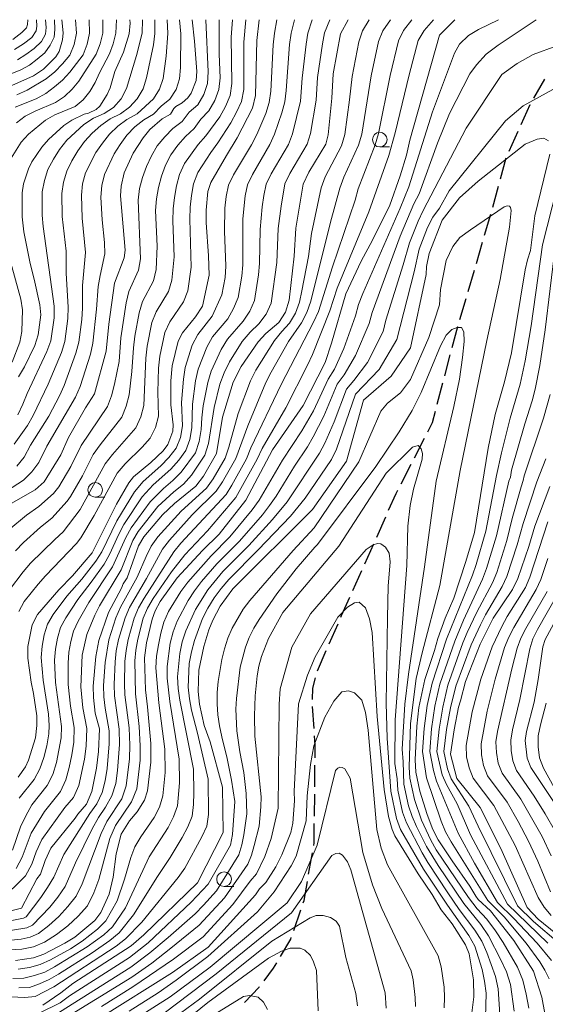
# Model space of a CAD drawing. Units: millimetres. Extents: x -72000 to -70000, y 21000 to 22500.
# Drawn here: x -71822 to -71732, y 22332 to 22500 of the extents above; entities that cross this region are included whole.
import ezdxf

# ---------------------------------------------------------------- set-up
doc = ezdxf.new("R2010")
doc.units = ezdxf.units.MM
for name, color, linetype, lineweight in [('210300_徒歩道', 7, 'Continuous', 30), ('633100_広葉樹林', 7, 'Continuous', 9), ('710100_等高線（計曲線）', 7, 'Continuous', 20), ('710200_等高線（主曲線）', 7, 'Continuous', 9)]:
    doc.layers.add(name, color=color, linetype=linetype, lineweight=lineweight)

msp = doc.modelspace()

# ---------------------------------------------------------------- linework, layer by layer
at = {"layer": '210300_徒歩道'}
for p, q in [((-71733.72, 22486.6), (-71731.85, 22489.85)), ((-71737.93, 22477.54), (-71736.4, 22480.96)), ((-71739.42, 22472.78), (-71738.44, 22476.39)), ((-71740.74, 22467.95), (-71739.75, 22471.57)), ((-71742.14, 22463.15), (-71741.07, 22466.75)), ((-71743.55, 22458.35), (-71742.49, 22461.95)), ((-71744.96, 22453.56), (-71743.9, 22457.16)), ((-71746.38, 22448.76), (-71745.32, 22452.36)), ((-71748.96, 22439.1), (-71748.01, 22442.73)), ((-71750.24, 22434.27), (-71749.28, 22437.9)), ((-71754.14, 22425.12), (-71752.44, 22428.46)), ((-71756.42, 22420.66), (-71754.71, 22424)), ((-71760.58, 22411.57), (-71759.05, 22415)), ((-71762.62, 22407.01), (-71761.09, 22410.43)), ((-71764.65, 22402.44), (-71763.13, 22405.87)), ((-71768.7, 22393.29), (-71767.19, 22396.73)), ((-71770.7, 22388.71), (-71769.2, 22392.15)), ((-71771.29, 22378.83), (-71771.55, 22382.57)), ((-71771.17, 22368.84), (-71771.13, 22372.59)), ((-71771.22, 22363.84), (-71771.18, 22367.59)), ((-71772.21, 22353.92), (-71771.57, 22357.61)), ((-71774.76, 22344.28), (-71773.54, 22347.83))]:
    msp.add_line(p, q, dxfattribs=at)
at = {"layer": '210300_徒歩道', "flags": 128}
for points in [[(-71735.89, 22482.1), (-71734.37, 22485.48), (-71734.35, 22485.52)], [(-71747.69, 22443.94), (-71746.73, 22447.56), (-71746.73, 22447.56)], [(-71751.87, 22429.57), (-71751.07, 22431.14), (-71750.56, 22433.06)], [(-71758.54, 22416.14), (-71757.26, 22419.01), (-71756.99, 22419.55)], [(-71766.69, 22397.88), (-71766.57, 22398.15), (-71765.16, 22401.3)], [(-71771.54, 22383.82), (-71771.49, 22385.73), (-71771.04, 22387.51)], [(-71771.11, 22373.84), (-71771.09, 22375.97), (-71771.2, 22377.58)], [(-71771.35, 22358.85), (-71771.27, 22359.31), (-71771.24, 22362.59)], [(-71773.13, 22349.01), (-71772.99, 22349.41), (-71772.42, 22352.69)], [(-71777.03, 22339.85), (-71775.27, 22342.82), (-71775.17, 22343.1)], [(-71779.83, 22335.72), (-71778.22, 22337.85), (-71777.67, 22338.78)], [(-71783.19, 22332.02), (-71780.68, 22334.6), (-71780.59, 22334.72)]]:
    msp.add_lwpolyline(points, dxfattribs=at)
at = {"layer": '633100_広葉樹林'}
for p, q in [((-71760.05, 22478.25), (-71758.38, 22478.25)), ((-71808.68, 22418.37), (-71807.02, 22418.37)), ((-71786.66, 22351.83), (-71784.99, 22351.83))]:
    msp.add_line(p, q, dxfattribs=at)
for centre in [(-71760.05, 22479.5), (-71808.68, 22419.62), (-71786.66, 22353.08)]:
    msp.add_circle(centre, 1.25, dxfattribs=at)
at = {"layer": '710100_等高線（計曲線）', "flags": 128}
for points in [[(-71765.47, 22500), (-71766.75, 22497.59), (-71768.03, 22490.76), (-71768.27, 22486.6), (-71768.85, 22480.33), (-71769.3, 22478.71), (-71772.18, 22473.95), (-71773.12, 22471.89), (-71774.38, 22464.38), (-71774.66, 22459.55), (-71775.52, 22452.04), (-71776.18, 22450.02), (-71777.31, 22448.22), (-71779.52, 22446.35), (-71780.81, 22444.94), (-71783.72, 22440.72), (-71785.09, 22438.03), (-71786.92, 22432.04), (-71787.97, 22425.85), (-71790.16, 22421.97), (-71791.46, 22420.26), (-71795.15, 22417.32), (-71797.18, 22415.36), (-71800.38, 22411.59), (-71801.27, 22410.05), (-71803.2, 22404.59), (-71803.9, 22403.56), (-71804.19, 22402.82), (-71806.38, 22398.66), (-71808.04, 22393.9), (-71808.59, 22391.13), (-71809.02, 22386.1), (-71808.97, 22384.14), (-71808.7, 22381.45), (-71807.96, 22378.78), (-71808.1, 22374.88), (-71808.43, 22372.07), (-71809.26, 22368.05), (-71810.17, 22365.91), (-71811.66, 22364.22), (-71812.11, 22363.5), (-71816.26, 22358.4), (-71817.25, 22356.27), (-71818.05, 22353.93), (-71818.67, 22353.12), (-71821.29, 22348.14), (-71826.73, 22346.78)], [(-71814.38, 22500), (-71814.15, 22497.75), (-71814.26, 22496.58), (-71814.83, 22494.59), (-71815.38, 22493.65), (-71817.52, 22491.54), (-71819.23, 22490.38), (-71823.97, 22488.27)], [(-71823.05, 22417.3), (-71818.93, 22419.64), (-71817.38, 22420.99), (-71814.56, 22425.59), (-71813.26, 22428.56), (-71810.32, 22433.67), (-71808.8, 22436.03), (-71806.82, 22443.32), (-71806.37, 22447.97), (-71805.36, 22454.94), (-71803.74, 22459.28), (-71803.58, 22460.58), (-71804.38, 22469.9), (-71804.27, 22471.52), (-71803.72, 22473.8), (-71802.19, 22477.17), (-71800.5, 22479.82), (-71799.33, 22481.22), (-71797.25, 22483.04), (-71795.82, 22483.86), (-71795.24, 22484.83), (-71794.89, 22485.18), (-71793.83, 22485.79), (-71792.85, 22486.65), (-71792.27, 22487.44), (-71791.44, 22489.59), (-71791.32, 22491.15), (-71791.72, 22496.32), (-71792.13, 22500)], [(-71747.21, 22500), (-71749.88, 22497.33), (-71754.91, 22479.41), (-71755.5, 22476.83), (-71756.56, 22473.32), (-71758.36, 22468.32), (-71761.28, 22462.33), (-71763.23, 22458.7), (-71765.88, 22453.13), (-71768.33, 22444.69), (-71769.38, 22441.42), (-71773.12, 22434.07), (-71778.36, 22426.48), (-71782.93, 22417.89), (-71787.52, 22412.04), (-71790.32, 22409.24), (-71794.65, 22404.61), (-71797.58, 22400.56), (-71798.44, 22398.96), (-71798.95, 22397.55), (-71799.91, 22393.48), (-71800.23, 22390.94), (-71800.1, 22385.45), (-71799.74, 22382.56), (-71799.2, 22376.25), (-71799.2, 22373.09), (-71799.76, 22368.18), (-71800.27, 22366.6), (-71801.51, 22364.59), (-71802.82, 22363.08), (-71804.26, 22360.77), (-71805.09, 22357.44), (-71805.6, 22353.45), (-71806.31, 22350.52), (-71807.71, 22347.37), (-71808.76, 22346.02), (-71812.17, 22343.19), (-71813.84, 22342.12), (-71817.44, 22340.28), (-71819.2, 22339.64), (-71822.31, 22339.2)], [(-71780.66, 22500), (-71781.05, 22496.45), (-71781.29, 22487.02), (-71781.79, 22484.86), (-71784.42, 22479.78), (-71786.27, 22476.81), (-71788.91, 22472.18), (-71789.43, 22470.63), (-71789.74, 22467.45), (-71789.73, 22465.34), (-71789.34, 22459.62), (-71789.23, 22456.34), (-71790.35, 22451.02), (-71791.54, 22449.23), (-71793.75, 22446.47), (-71794.51, 22445.03), (-71795.51, 22440.83), (-71795.77, 22438.25), (-71795.78, 22434.19), (-71795.35, 22430.76), (-71795.43, 22429.65), (-71796.28, 22427.4), (-71797.07, 22426.3), (-71799.16, 22424.33), (-71802.12, 22421.87), (-71802.91, 22420.85), (-71805.02, 22417.21), (-71809.2, 22408.87), (-71812.56, 22404.91), (-71814.9, 22402.56), (-71818.51, 22398.34), (-71819.42, 22396.57), (-71820.16, 22392.88), (-71820.17, 22390.86), (-71819.63, 22386.78), (-71819.21, 22384.8), (-71818.67, 22381.02), (-71818.63, 22379.37), (-71818.9, 22377.24), (-71820.07, 22373.4), (-71820.58, 22372.31), (-71821.84, 22370.49)], [(-71802.77, 22500), (-71802.73, 22499.39), (-71802.89, 22497.58), (-71803.85, 22494.47), (-71805.34, 22491.14), (-71806.11, 22488.38), (-71806.62, 22487.19), (-71807.87, 22485.24), (-71808.54, 22484.64), (-71809.83, 22484.04), (-71810.54, 22483.84), (-71812.65, 22482.83), (-71814.02, 22481.92), (-71816.67, 22479.54), (-71817.78, 22478.22), (-71819.48, 22475.69), (-71820.08, 22474.48), (-71820.92, 22471.92), (-71821.17, 22470.38), (-71821.16, 22466.29), (-71820.88, 22463.75), (-71819.78, 22458.3), (-71819.09, 22455.66), (-71818.13, 22451.28), (-71817.99, 22449.53), (-71818.41, 22446.12), (-71818.98, 22444.32), (-71820.78, 22440.67), (-71821.79, 22438.97)], [(-71817.65, 22331.55), (-71814.57, 22333.64), (-71812.52, 22335.22), (-71802.53, 22341.67), (-71800.35, 22343.54), (-71791.19, 22352.48), (-71786.8, 22361.05), (-71786.92, 22368.8), (-71789.02, 22376.54), (-71790.04, 22379.36), (-71790.87, 22382.99), (-71791.1, 22385.16), (-71790.97, 22388.8), (-71790.1, 22392.88), (-71789.25, 22395.68), (-71788.57, 22397.37), (-71787.32, 22399.76), (-71785.14, 22402.7), (-71771.54, 22416.26), (-71765.73, 22424.54), (-71762.81, 22434.98), (-71758.1, 22439.05), (-71754.79, 22443.91), (-71752.15, 22456.45), (-71752.06, 22457.83), (-71751.64, 22460.02), (-71749.4, 22465.74), (-71746.42, 22469.55), (-71743.23, 22472.41), (-71735.24, 22478.7), (-71733.15, 22479.58), (-71732.05, 22479.74), (-71731.23, 22479.3)], [(-71731.01, 22477), (-71733.54, 22466.45), (-71734.29, 22460.57), (-71734.83, 22458.94), (-71735.22, 22457.25), (-71737.55, 22443.07), (-71738.74, 22438.12), (-71740.37, 22432.51), (-71741.56, 22426.75), (-71743.9, 22412.35), (-71745.35, 22407.37), (-71747.4, 22401.12), (-71748.87, 22397.71), (-71750.12, 22394.21), (-71750.71, 22392.16), (-71752.38, 22387.21), (-71753.36, 22382.42), (-71753.73, 22379.21), (-71754, 22373.49), (-71753.88, 22371.37), (-71753.2, 22368.11), (-71751.98, 22364.12), (-71750.98, 22361.58), (-71750.06, 22359.82), (-71747.7, 22356.19), (-71744.65, 22351.88), (-71743.65, 22350.17), (-71743.25, 22349.63), (-71741.12, 22347.67), (-71737.18, 22342.59), (-71733.82, 22337.35), (-71732.36, 22332.93), (-71731.85, 22330.1)], [(-71729.97, 22343.82), (-71733.01, 22346.27), (-71734.88, 22348.25), (-71739.39, 22358.31), (-71742.93, 22365.33), (-71746.92, 22370.27), (-71747.96, 22374.45), (-71747.37, 22378.61), (-71746.63, 22382.49), (-71746.26, 22383.59), (-71745.43, 22386.88), (-71742.89, 22393.23), (-71740.66, 22397.69), (-71737.37, 22402.6), (-71736.45, 22404.47), (-71734.59, 22409.95), (-71733.55, 22413.44), (-71731.02, 22420.2)], [(-71729.72, 22365.34), (-71734.24, 22372.18), (-71734.89, 22373.77), (-71735.2, 22376.76), (-71734.99, 22378.31), (-71733.69, 22383.31), (-71732.99, 22387.24), (-71732.19, 22392.8), (-71731.82, 22394.05), (-71727.43, 22402.17)], [(-71744.67, 22327.51), (-71743.96, 22332.99), (-71744.04, 22335.85), (-71744.8, 22340.34), (-71745.41, 22341.86), (-71747.69, 22345.44), (-71749.59, 22347.83), (-71751.13, 22350.45), (-71753.49, 22353.97), (-71757.49, 22360.47), (-71757.95, 22361.58), (-71758.56, 22363.78), (-71759.32, 22368.41), (-71760.53, 22380.88), (-71761.36, 22395.25), (-71761.83, 22397.56), (-71762.5, 22399.48), (-71763.59, 22400.42), (-71764.38, 22400.3), (-71765.59, 22399.56), (-71767.2, 22397.87), (-71771.09, 22391.11), (-71772.39, 22387.94), (-71773.96, 22383.08), (-71774.67, 22368.08), (-71774.61, 22366.49), (-71774.9, 22362.65), (-71775.27, 22361.05), (-71776.8, 22357.26), (-71777.83, 22355.2), (-71779.5, 22352.53), (-71780.59, 22351.43), (-71781.27, 22350.4), (-71789.35, 22341.45), (-71795.47, 22337.12), (-71807.84, 22329.36)], [(-71793.93, 22328.37), (-71789.45, 22332.01), (-71779.08, 22339.6), (-71776.86, 22340.78), (-71775.39, 22341.28), (-71773.64, 22341.28), (-71772.85, 22340.96), (-71771.88, 22340.03), (-71771.38, 22338.96), (-71770.88, 22337.45), (-71770.58, 22330.57)]]:
    msp.add_lwpolyline(points, dxfattribs=at)
at = {"layer": '710200_等高線（主曲線）', "flags": 128}
for points in [[(-71815.64, 22500), (-71815.56, 22498.35), (-71815.71, 22497.04), (-71816.36, 22495.65), (-71817.3, 22494.32), (-71818.58, 22493.23), (-71819.9, 22492.24), (-71821.36, 22491.42), (-71826.04, 22489.56)], [(-71825.98, 22418.02), (-71820.9, 22421.29), (-71819.5, 22422.7), (-71818.33, 22424.32), (-71816.92, 22427.09), (-71812.02, 22435.5), (-71811.25, 22437.27), (-71809.48, 22442.83), (-71809.09, 22444.73), (-71808.44, 22450.54), (-71808.17, 22454.4), (-71807.85, 22456.28), (-71807.01, 22459.98), (-71807.07, 22461.92), (-71807.47, 22465.8), (-71807.69, 22469.69), (-71807.55, 22471.63), (-71807.08, 22473.52), (-71805.46, 22477.05), (-71804.41, 22478.69), (-71803.25, 22480.25), (-71801.91, 22481.66), (-71800.39, 22482.88), (-71798.71, 22483.85), (-71797.41, 22485.22), (-71795.91, 22486.43), (-71794.87, 22488.05), (-71794.25, 22489.9), (-71794.08, 22491.82), (-71794.06, 22497.59), (-71794.25, 22500)], [(-71825.2, 22345.57), (-71820.94, 22346.43), (-71820.46, 22346.66), (-71817.96, 22349.94), (-71816.8, 22351.67), (-71815.76, 22353.45), (-71814.03, 22357.28), (-71809.6, 22364.28), (-71808.41, 22365.98), (-71807.51, 22367.87), (-71806.98, 22369.91), (-71806.62, 22371.99), (-71806.28, 22376.2), (-71806.28, 22378.44), (-71806.97, 22382.29), (-71807.18, 22384.24), (-71807.24, 22386.21), (-71806.99, 22390.13), (-71806.36, 22394.01), (-71805.13, 22397.75), (-71804.35, 22399.55), (-71801.49, 22404.69), (-71799.96, 22408.26), (-71799.1, 22410), (-71797.96, 22411.6), (-71794, 22415.97), (-71789.66, 22419.92), (-71788.52, 22421.52), (-71786.49, 22425.07), (-71785.86, 22426.95), (-71784.27, 22432.68), (-71782.16, 22438.29), (-71781.25, 22440.08), (-71778.04, 22445.15), (-71776.81, 22446.69), (-71775.48, 22448.12), (-71774.45, 22449.81), (-71773.77, 22451.69), (-71773.35, 22453.64), (-71772.26, 22459.52), (-71771.7, 22463.44), (-71770.06, 22471.26), (-71769.37, 22473.14), (-71766.61, 22478.45), (-71766, 22480.36), (-71765.21, 22486.32), (-71764.8, 22490.3), (-71763.64, 22496.21), (-71763.01, 22498.08), (-71761.87, 22500)], [(-71825, 22344.03), (-71820.37, 22344.79), (-71819.41, 22345.21), (-71816.43, 22348.32), (-71815.07, 22350.03), (-71813.83, 22351.82), (-71812.03, 22355.87), (-71809.2, 22361.69), (-71808.14, 22363.61), (-71806.89, 22365.41), (-71805.83, 22367.34), (-71805.18, 22369.46), (-71804.84, 22371.66), (-71804.51, 22376.1), (-71804.58, 22378.7), (-71805.39, 22384.42), (-71805.46, 22386.35), (-71805.29, 22390.22), (-71805.07, 22392.14), (-71804.71, 22394.04), (-71803.57, 22397.73), (-71802.81, 22399.51), (-71799.9, 22404.5), (-71797.18, 22409.52), (-71796.01, 22411.05), (-71792.11, 22415.34), (-71787.99, 22419.39), (-71786.91, 22420.99), (-71784.67, 22425), (-71782.62, 22430.59), (-71779.53, 22437.96), (-71778.61, 22439.77), (-71775.63, 22444.99), (-71773.43, 22448.2), (-71772.5, 22449.96), (-71771.85, 22451.86), (-71768.46, 22465.37), (-71766.9, 22471.18), (-71766.21, 22473.07), (-71763.72, 22478.53), (-71763.13, 22480.46), (-71761.54, 22490.39), (-71760.25, 22496.3), (-71759.51, 22498.11), (-71758.22, 22500)], [(-71824.9, 22349.37), (-71820.61, 22353.68), (-71819.5, 22355.64), (-71818.75, 22357.78), (-71817.81, 22359.84), (-71813.84, 22365.33), (-71812.38, 22367.05), (-71811.45, 22369.12), (-71810.51, 22373.57), (-71810.22, 22375.83), (-71810.11, 22378.83), (-71810.81, 22382.36), (-71811.15, 22385.96), (-71810.9, 22391.37), (-71810.13, 22394.89), (-71808.73, 22398.2), (-71807.93, 22399.8), (-71804.27, 22405.97), (-71802.25, 22410.98), (-71801.31, 22412.52), (-71797.95, 22416.76), (-71795.23, 22419.3), (-71793.61, 22420.61), (-71792.21, 22422.13), (-71789.92, 22425.58), (-71789.32, 22427.56), (-71788.37, 22433.69), (-71787.37, 22437.7), (-71786.64, 22439.64), (-71785.74, 22441.5), (-71783.55, 22445.01), (-71782.2, 22446.59), (-71780.72, 22448.03), (-71779.48, 22449.66), (-71778.63, 22451.55), (-71777.67, 22458.5), (-71777.42, 22464.31), (-71776.93, 22468.15), (-71776.26, 22471.96), (-71775.44, 22473.72), (-71772.47, 22478.72), (-71771.89, 22480.55), (-71770.95, 22486.23), (-71770.69, 22490.1), (-71769.86, 22495.85), (-71769.51, 22497.75), (-71768.58, 22500)], [(-71824.8, 22342.48), (-71821.3, 22342.85), (-71819.79, 22343.14), (-71818.37, 22343.77), (-71816.59, 22345.16), (-71814.9, 22346.7), (-71813.33, 22348.39), (-71811.91, 22350.18), (-71810.89, 22352.28), (-71807.68, 22360.86), (-71806.68, 22362.93), (-71804.15, 22366.81), (-71803.38, 22369.01), (-71802.81, 22373.65), (-71802.74, 22375.99), (-71802.89, 22378.95), (-71803.61, 22384.6), (-71803.69, 22386.5), (-71803.6, 22390.3), (-71803.4, 22392.19), (-71803.06, 22394.06), (-71802.02, 22397.72), (-71801.28, 22399.47), (-71800.34, 22401.12), (-71795.26, 22409.03), (-71794.06, 22410.5), (-71786.33, 22418.85), (-71785.31, 22420.46), (-71782.85, 22424.94), (-71782.06, 22426.79), (-71776.9, 22437.64), (-71771.37, 22448.28), (-71770.55, 22450.1), (-71768.11, 22457.77), (-71764.29, 22469.15), (-71763.74, 22471.1), (-71760.83, 22478.61), (-71760.26, 22480.56), (-71758.28, 22490.47), (-71756.86, 22496.39), (-71756, 22498.15), (-71754.56, 22500)], [(-71824.6, 22340.94), (-71821.22, 22341.11), (-71819.21, 22341.49), (-71817.32, 22342.32), (-71815.29, 22343.6), (-71813.37, 22345.08), (-71811.6, 22346.75), (-71809.98, 22348.55), (-71808.89, 22350.74), (-71808.04, 22353.03), (-71806.17, 22360.03), (-71805.23, 22362.26), (-71802.47, 22366.28), (-71801.58, 22368.55), (-71801.01, 22373.43), (-71800.97, 22375.89), (-71801.19, 22379.2), (-71801.82, 22384.77), (-71801.91, 22390.38), (-71801.73, 22392.24), (-71801.41, 22394.09), (-71800.46, 22397.7), (-71799.74, 22399.43), (-71798.8, 22401.04), (-71795.64, 22405.64), (-71793.35, 22408.54), (-71789.51, 22412.64), (-71784.67, 22418.32), (-71781.03, 22424.88), (-71780.16, 22426.71), (-71776.09, 22433.67), (-71772.38, 22440.92), (-71771.54, 22442.77), (-71768.6, 22450.25), (-71767.34, 22454.11), (-71761.93, 22467.18), (-71758.52, 22476.76), (-71757.4, 22480.66), (-71755.02, 22490.55), (-71753.48, 22496.47), (-71752.5, 22498.18), (-71750.89, 22500)], [(-71789.77, 22500), (-71789.37, 22491.09), (-71789.47, 22489.09), (-71790.11, 22487.19), (-71791.12, 22485.47), (-71792.61, 22484.18), (-71793.82, 22482.61), (-71795.39, 22481.41), (-71796.8, 22480), (-71798.07, 22478.44), (-71799.07, 22476.71), (-71799.89, 22474.91), (-71800.57, 22473.04), (-71801.09, 22471.12), (-71801.35, 22469.14), (-71800.92, 22459.12), (-71801.29, 22457.17), (-71802.93, 22453.52), (-71803.4, 22451.58), (-71804.29, 22445.61), (-71804.61, 22441.59), (-71805.36, 22437.68), (-71805.88, 22435.73), (-71806.59, 22433.87), (-71811.06, 22427.23), (-71812.83, 22423.62), (-71814.88, 22420.15), (-71815.8, 22419.02), (-71818.32, 22416.76), (-71820.43, 22415.33), (-71823.44, 22412.78)], [(-71823.34, 22475.9), (-71821.31, 22479.04), (-71820.06, 22480.43), (-71817.18, 22482.8), (-71815.56, 22483.72), (-71812.12, 22485.17), (-71810.72, 22486.32), (-71809.57, 22487.73), (-71808.69, 22489.27), (-71807.96, 22490.89), (-71806.23, 22494.14), (-71805.62, 22495.9), (-71805.14, 22497.7), (-71805.04, 22500)], [(-71785.21, 22500), (-71785.47, 22497.01), (-71785.33, 22489.07), (-71785.61, 22487.05), (-71786.39, 22485.18), (-71787.37, 22483.4), (-71789.76, 22480.17), (-71791.08, 22478.68), (-71793.44, 22475.39), (-71794.26, 22473.54), (-71794.78, 22471.6), (-71795.15, 22469.63), (-71795.37, 22467.64), (-71795.43, 22465.61), (-71795.19, 22459.49), (-71795.56, 22455.46), (-71796.18, 22453.56), (-71798.26, 22450.09), (-71798.98, 22448.21), (-71799.78, 22444.2), (-71800.01, 22442.16), (-71800.37, 22434.06), (-71800.88, 22432.09), (-71801.71, 22430.25), (-71805.72, 22425.69), (-71806.95, 22424.08), (-71811.25, 22416.26), (-71814.17, 22412.43), (-71815.6, 22411.17), (-71819.73, 22407.09), (-71820.99, 22405.62), (-71823.3, 22402.53)], [(-71822.82, 22358.02), (-71821.44, 22362.04), (-71820.53, 22363.93), (-71819.52, 22365.77), (-71816.88, 22369.11), (-71815.89, 22370.99), (-71815.29, 22373.04), (-71814.47, 22377.22), (-71814.41, 22379.19), (-71815.44, 22386.71), (-71815.61, 22390.5), (-71815.47, 22392.39), (-71815.11, 22394.26), (-71814.6, 22396.08), (-71813.72, 22397.76), (-71811.66, 22400.89), (-71809.34, 22403.87), (-71807.14, 22406.94), (-71806.23, 22408.58), (-71804.66, 22412.04), (-71803.76, 22413.72), (-71800.63, 22418.46), (-71798.75, 22420.48), (-71795.73, 22423.19), (-71794.41, 22424.73), (-71793.2, 22426.35), (-71792.51, 22428.25), (-71792.17, 22430.25), (-71792.07, 22434.28), (-71791.54, 22438.29), (-71791.07, 22440.25), (-71789.63, 22444.01), (-71788.62, 22445.77), (-71786.02, 22448.89), (-71785.03, 22450.63), (-71784.24, 22452.5), (-71783.63, 22456.14), (-71783.48, 22458.1), (-71783.46, 22465.95), (-71783.08, 22469.87), (-71782.68, 22471.79), (-71781.83, 22473.56), (-71778.82, 22478.64), (-71778.02, 22480.42), (-71776.78, 22484.08), (-71776.27, 22485.96), (-71776.03, 22487.91), (-71775.46, 22495.75), (-71775.21, 22497.7), (-71774.63, 22500)], [(-71822.74, 22336.13), (-71820.85, 22336.14), (-71819.06, 22336.6), (-71817.29, 22337.21), (-71815.61, 22338.07), (-71810.06, 22341.49), (-71807.22, 22343.59), (-71805.74, 22344.92), (-71803.51, 22348.17), (-71799.44, 22356.88), (-71796.22, 22361.93), (-71795.28, 22363.71), (-71794.64, 22365.59), (-71794.27, 22369.57), (-71794.32, 22373.59), (-71795.93, 22383.48), (-71796.41, 22387.44), (-71796.38, 22389.43), (-71795.86, 22393.4), (-71795.37, 22395.34), (-71794.65, 22397.2), (-71792.79, 22400.7), (-71791.7, 22402.37), (-71790.5, 22403.96), (-71787.87, 22407), (-71784.04, 22410.86), (-71780.12, 22415.38), (-71778.9, 22416.94), (-71777.76, 22418.56), (-71774.65, 22423.67), (-71772.42, 22426.98), (-71771.41, 22428.68), (-71769.62, 22432.2), (-71767.31, 22437.69), (-71766.16, 22439.28), (-71764.2, 22442.6), (-71761.85, 22448.04), (-71761.35, 22449.97), (-71756.6, 22463), (-71754.26, 22468.5), (-71753.34, 22470.22), (-71750.21, 22478.91), (-71748.16, 22483.96), (-71744.67, 22490.74), (-71743.55, 22492.29), (-71741.89, 22494.09), (-71739.83, 22495.65), (-71733.36, 22500)], [(-71820.17, 22500), (-71820.23, 22499.2), (-71820.41, 22498.62), (-71821.24, 22497.79), (-71822.73, 22496.64)], [(-71822.55, 22427.46), (-71820.27, 22430.66), (-71819.25, 22432.36), (-71816.73, 22437.69), (-71814.45, 22443.12), (-71813.89, 22445), (-71813.34, 22448.91), (-71813.28, 22450.87), (-71813.65, 22456.66), (-71813.66, 22460.46), (-71814.32, 22466.34), (-71814.39, 22470.28), (-71814.09, 22472.22), (-71813.53, 22474.11), (-71812.65, 22475.87), (-71811.66, 22477.57), (-71810.5, 22479.16), (-71809.17, 22480.6), (-71807.73, 22481.94), (-71806.11, 22483.05), (-71804.35, 22483.92), (-71802.82, 22485.07), (-71801.48, 22486.47), (-71800.51, 22488.17), (-71799.91, 22490.05), (-71798.73, 22495.73), (-71798.47, 22497.65), (-71798.48, 22500)], [(-71818.68, 22500), (-71818.63, 22498.89), (-71818.77, 22498.08), (-71819.48, 22496.93), (-71820.92, 22495.86), (-71822.45, 22494.88)], [(-71822.34, 22485.06), (-71818.75, 22486.49), (-71817.11, 22487.4), (-71815.62, 22488.51), (-71814.27, 22489.69), (-71813.04, 22491.01), (-71810.74, 22494.01), (-71810.06, 22495.81), (-71809.65, 22497.69), (-71809.71, 22500)], [(-71822.27, 22409.22), (-71820.9, 22410.62), (-71818.02, 22413.25), (-71816.11, 22414.77), (-71813.48, 22417.67), (-71812.87, 22418.52), (-71810.86, 22422.05), (-71809.01, 22425.66), (-71807.85, 22427.31), (-71804.15, 22432.06), (-71803.38, 22433.91), (-71802.87, 22435.87), (-71802.4, 22439.84), (-71802.15, 22443.89), (-71801.91, 22445.9), (-71801.19, 22449.9), (-71800.59, 22451.8), (-71798.74, 22455.37), (-71798.24, 22457.29), (-71798.11, 22461.3), (-71798.39, 22467.37), (-71798.23, 22469.38), (-71797.86, 22471.33), (-71797.34, 22473.26), (-71796.67, 22475.12), (-71795.76, 22476.91), (-71794.55, 22478.53), (-71793.24, 22480.05), (-71791.79, 22481.39), (-71790.61, 22483.01), (-71789.25, 22484.44), (-71788.25, 22486.19), (-71787.54, 22488.07), (-71787.35, 22490.08), (-71787.48, 22494.13), (-71787.48, 22500)], [(-71822.18, 22354.9), (-71821.16, 22356.83), (-71819.63, 22360.94), (-71817.35, 22364.64), (-71814.63, 22368.08), (-71813.67, 22370.05), (-71813.12, 22372.19), (-71812.66, 22374.34), (-71812.34, 22376.52), (-71812.26, 22379.01), (-71812.87, 22382.65), (-71813.29, 22386.33), (-71813.32, 22390.03), (-71813.18, 22391.88), (-71812.84, 22393.7), (-71812.36, 22395.49), (-71811.59, 22397.16), (-71809.79, 22400.35), (-71805.71, 22406.46), (-71803.45, 22411.51), (-71802.54, 22413.12), (-71799.29, 22417.61), (-71796.99, 22419.89), (-71795.41, 22421.21), (-71793.97, 22422.66), (-71791.56, 22425.97), (-71790.91, 22427.9), (-71790.57, 22429.93), (-71790.46, 22431.97), (-71790.22, 22433.98), (-71789.45, 22438), (-71788.86, 22439.94), (-71787.16, 22443.64), (-71786.09, 22445.39), (-71783.37, 22448.46), (-71782.26, 22450.15), (-71781.44, 22452.02), (-71780.77, 22456.36), (-71780.58, 22458.3), (-71780.47, 22464.15), (-71780.13, 22468.03), (-71779.86, 22469.97), (-71779.47, 22471.87), (-71778.64, 22473.64), (-71775.65, 22478.68), (-71774.96, 22480.48), (-71773.61, 22486.1), (-71773.31, 22489.99), (-71772.66, 22495.8), (-71772.36, 22497.72), (-71771.6, 22500)], [(-71822.15, 22482.37), (-71820.62, 22483.5), (-71818.95, 22484.39), (-71815.44, 22485.83), (-71813.91, 22486.86), (-71812.6, 22488.12), (-71811.48, 22489.48), (-71808.49, 22494.08), (-71807.84, 22495.86), (-71807.39, 22497.7), (-71807.38, 22500)], [(-71822.06, 22487.14), (-71820.3, 22487.94), (-71817.06, 22489.9), (-71815.59, 22491.07), (-71814.25, 22492.45), (-71813, 22493.94), (-71812.28, 22495.76), (-71811.9, 22497.68), (-71812.05, 22500)], [(-71822.06, 22423.68), (-71820.79, 22425.2), (-71819.73, 22427.27), (-71816.6, 22432.23), (-71814.78, 22435.7), (-71813.99, 22437.48), (-71811.96, 22442.98), (-71811.49, 22444.87), (-71810.99, 22448.76), (-71810.86, 22450.71), (-71810.87, 22454.57), (-71810.33, 22460.22), (-71810.9, 22466.07), (-71811.04, 22469.99), (-71810.82, 22471.93), (-71810.31, 22473.81), (-71808.56, 22477.31), (-71807.45, 22478.92), (-71806.21, 22480.43), (-71804.82, 22481.8), (-71803.25, 22482.96), (-71801.53, 22483.88), (-71798.69, 22486.45), (-71797.69, 22488.11), (-71797.08, 22489.97), (-71796.56, 22493.78), (-71796.27, 22497.62), (-71796.37, 22500)], [(-71817.17, 22500), (-71817.04, 22498.66), (-71817.18, 22497.5), (-71817.83, 22496.27), (-71819.11, 22495.09), (-71820.51, 22494.06), (-71821.98, 22493.14)], [(-71821.91, 22432.48), (-71821.05, 22434.27), (-71820.3, 22436.1), (-71816.94, 22443.27), (-71816.28, 22445.13), (-71815.68, 22449.05), (-71815.7, 22451.03), (-71817.57, 22464.63), (-71817.74, 22466.61), (-71817.74, 22470.58), (-71817.36, 22472.51), (-71816.75, 22474.4), (-71815.81, 22476.15), (-71814.77, 22477.83), (-71813.54, 22479.39), (-71810.64, 22482.08), (-71808.97, 22483.14), (-71807.17, 22483.96), (-71805.53, 22484.99), (-71804.27, 22486.49), (-71803.33, 22488.23), (-71801.6, 22493.87), (-71800.67, 22497.68), (-71800.61, 22500)], [(-71821.82, 22337.69), (-71819.93, 22338.01), (-71818.07, 22338.49), (-71816.3, 22339.29), (-71812.9, 22341.19), (-71810.93, 22342.49), (-71808.29, 22344.56), (-71806.87, 22345.96), (-71804.9, 22349.38), (-71803.65, 22353.07), (-71802.58, 22356.8), (-71801.9, 22358.63), (-71800.89, 22360.34), (-71798.63, 22363.63), (-71797.69, 22365.4), (-71797.15, 22367.31), (-71796.74, 22371.29), (-71796.79, 22375.3), (-71797.83, 22383.23), (-71798.32, 22389.2), (-71798.18, 22391.19), (-71797.87, 22393.16), (-71797.49, 22395.12), (-71796.94, 22397.04), (-71796.13, 22398.86), (-71794.02, 22402.23), (-71792.85, 22403.84), (-71788.88, 22408.34), (-71785.66, 22411.6), (-71781.85, 22416.23), (-71780.68, 22417.84), (-71776.68, 22424.73), (-71773.4, 22429.73), (-71771.37, 22433.13), (-71768.85, 22438.55), (-71767.82, 22440.24), (-71766.22, 22443.8), (-71764.2, 22449.4), (-71763.68, 22451.33), (-71762.97, 22453.18), (-71756.6, 22467.76), (-71755.09, 22471.43), (-71751.07, 22484.24), (-71747.3, 22494.3), (-71746.45, 22495.84), (-71744.87, 22497.28), (-71743.17, 22498.34), (-71739.8, 22500)], [(-71821.7, 22398.82), (-71820.83, 22400.52), (-71818.44, 22403.51), (-71817.18, 22404.96), (-71811.86, 22410.44), (-71811.15, 22411.44), (-71808.84, 22415.27), (-71804.9, 22422.51), (-71803.58, 22424.07), (-71800.65, 22426.92), (-71799.27, 22428.44), (-71798.38, 22430.27), (-71797.87, 22432.25), (-71797.99, 22436.33), (-71797.86, 22440.44), (-71797.64, 22442.49), (-71796.77, 22446.52), (-71795.93, 22448.38), (-71793.62, 22451.75), (-71792.87, 22453.63), (-71792.26, 22457.67), (-71792.51, 22465.89), (-71792.44, 22467.93), (-71792.22, 22469.95), (-71791.86, 22471.95), (-71791.13, 22473.86), (-71788.93, 22477.31), (-71787.73, 22478.95), (-71785.5, 22482.36), (-71784.53, 22484.17), (-71783.68, 22486.04), (-71783.31, 22488.06), (-71783.27, 22496.18), (-71782.93, 22500)], [(-71821.69, 22366.91), (-71819.13, 22370.13), (-71818.11, 22371.92), (-71817.47, 22373.89), (-71816.97, 22375.89), (-71816.6, 22377.91), (-71816.55, 22379.37), (-71816.68, 22381.31), (-71817.58, 22387.09), (-71817.89, 22390.97), (-71817.76, 22392.91), (-71817.38, 22394.82), (-71816.83, 22396.68), (-71815.86, 22398.35), (-71813.53, 22401.44), (-71810.97, 22404.36), (-71808.58, 22407.42), (-71807.54, 22409.05), (-71804.99, 22414.31), (-71801.97, 22419.31), (-71800.51, 22421.07), (-71797.49, 22423.73), (-71796.1, 22425.18), (-71794.83, 22426.74), (-71794.1, 22428.6), (-71793.77, 22430.58), (-71793.93, 22434.58), (-71793.62, 22438.58), (-71793.28, 22440.56), (-71792.11, 22444.38), (-71791.16, 22446.16), (-71788.68, 22449.31), (-71787.04, 22452.98), (-71786.5, 22455.92), (-71786.38, 22457.89), (-71786.57, 22463.84), (-71786.52, 22467.79), (-71786.3, 22469.77), (-71785.89, 22471.7), (-71785.03, 22473.48), (-71782, 22478.6), (-71781.09, 22480.35), (-71779.55, 22483.96), (-71778.94, 22485.82), (-71778.65, 22487.78), (-71778.26, 22495.7), (-71778.07, 22497.67), (-71777.65, 22500)], [(-71729.79, 22495.51), (-71733.86, 22494.03), (-71736.57, 22492.51), (-71739.18, 22490.61), (-71745.32, 22481.47), (-71752.64, 22467.38), (-71753.47, 22465.57), (-71754.97, 22461.88), (-71756.04, 22458.08), (-71759.02, 22448.62), (-71759.49, 22446.68), (-71762.18, 22441.41), (-71764.49, 22438.32), (-71765.76, 22436.83), (-71767.87, 22431.26), (-71769.42, 22427.63), (-71770.37, 22425.91), (-71775.88, 22417.6), (-71778.4, 22414.54), (-71782.42, 22410.12), (-71786.86, 22405.66), (-71789.44, 22402.56), (-71791.55, 22399.17), (-71793.17, 22395.54), (-71793.8, 22393.64), (-71794.24, 22391.68), (-71794.59, 22387.68), (-71794.5, 22385.69), (-71794.21, 22383.7), (-71791.86, 22371.89), (-71791.8, 22367.86), (-71791.87, 22365.84), (-71792.13, 22363.87), (-71792.87, 22362.01), (-71793.8, 22360.23), (-71795.86, 22356.78), (-71798.05, 22353.51), (-71802.11, 22346.96), (-71804.61, 22343.89), (-71806.15, 22342.61), (-71809.19, 22340.49), (-71814.93, 22336.86), (-71816.52, 22335.93), (-71818.18, 22335.19), (-71819.88, 22334.59), (-71821.72, 22334.48)], [(-71738.6, 22482.7), (-71735.58, 22485.27), (-71728.86, 22488.98)], [(-71738.6, 22482.7), (-71748.19, 22470.72), (-71749.83, 22467.81), (-71751.02, 22466.26), (-71751.91, 22464.48), (-71753.34, 22460.76), (-71754.18, 22456.89), (-71757.13, 22445.33), (-71760.16, 22440.21), (-71764.22, 22435.97), (-71767.43, 22426.59), (-71768.32, 22424.83), (-71772.81, 22418.23), (-71775.32, 22415.16), (-71780.81, 22409.37), (-71785.85, 22404.33), (-71787.14, 22402.77), (-71788.38, 22401.16), (-71789.41, 22399.43), (-71790.32, 22397.64), (-71791.69, 22393.88), (-71792.22, 22391.93), (-71792.61, 22389.96), (-71792.79, 22385.93), (-71792.59, 22383.93), (-71792.22, 22381.95), (-71791.19, 22378.06), (-71789.39, 22370.19), (-71789.34, 22364.12), (-71789.62, 22362.16), (-71790.45, 22360.32), (-71793.34, 22354.99), (-71794.52, 22353.38), (-71800.72, 22345.75), (-71803.48, 22342.86), (-71805.09, 22341.64), (-71815.74, 22334.65), (-71818.91, 22333.04), (-71820.7, 22332.83), (-71824.32, 22333.01)], [(-71729.8, 22471.16), (-71732.25, 22461.5), (-71734.21, 22447.69), (-71735.21, 22441.68), (-71736.08, 22437.72), (-71737.78, 22431.87), (-71739.25, 22425.97), (-71740.1, 22422.07), (-71741.93, 22412.57), (-71743.56, 22406.88), (-71744.2, 22405.02), (-71748.65, 22394.1), (-71751.12, 22386.61), (-71751.95, 22382.75), (-71752.47, 22378.85), (-71752.73, 22374.91), (-71752.08, 22370.42), (-71749.56, 22363.01), (-71748.8, 22361.19), (-71747.88, 22359.44), (-71741.62, 22349.42), (-71738.83, 22346.63), (-71735.03, 22342.13), (-71732.7, 22338.97), (-71731.83, 22337.55), (-71731.11, 22336.07)], [(-71818.23, 22330.18), (-71814.69, 22331.97), (-71813.05, 22333.14), (-71802.8, 22339.69), (-71799.64, 22342.22), (-71792.28, 22349.14), (-71789.35, 22352.22), (-71785.59, 22358.88), (-71785.21, 22360.69), (-71784.84, 22366.33), (-71785.38, 22370.01), (-71786.11, 22373.73), (-71787.07, 22377.4), (-71787.43, 22379.28), (-71787.73, 22381.17), (-71787.85, 22383.08), (-71787.82, 22384.99), (-71787.65, 22386.89), (-71787.02, 22390.63), (-71786.58, 22392.48), (-71786.01, 22394.28), (-71785.29, 22396.01), (-71783.42, 22399.25), (-71782.26, 22400.72), (-71774.85, 22409.29), (-71771.25, 22413.12), (-71763.65, 22424.4), (-71759.85, 22433.1), (-71758.71, 22434.44), (-71756.5, 22436.24), (-71754.83, 22438.52), (-71751.7, 22445.65), (-71749.87, 22451.23), (-71749.69, 22453.88), (-71748.71, 22458.82), (-71747.58, 22461.23), (-71746.39, 22462.76), (-71744.58, 22464.08), (-71738.8, 22468.02), (-71738.32, 22468.17), (-71737.89, 22468.12), (-71737.73, 22467.91), (-71737.6, 22467.37), (-71737.89, 22464.55), (-71739.47, 22455.57), (-71741.75, 22445.17), (-71746.31, 22422.95), (-71749.8, 22403.29), (-71752.79, 22391.75), (-71753.82, 22387.37), (-71754.8, 22379.7), (-71755.02, 22372.22), (-71754.9, 22370.34), (-71754.11, 22366.68), (-71752.9, 22363.15), (-71751.34, 22359.74), (-71750.41, 22358.12), (-71744.92, 22349.95), (-71743.4, 22348.03), (-71741.74, 22346.23), (-71740.31, 22344.25), (-71738.96, 22342.23), (-71736.55, 22338.02), (-71735.64, 22335.79), (-71735.04, 22333.44), (-71734.6, 22331.05)], [(-71730.73, 22339.17), (-71733.19, 22342.15), (-71737.16, 22346.37), (-71739.92, 22349.12), (-71743.85, 22355.82), (-71746.68, 22360.93), (-71750.35, 22369.85), (-71750.89, 22371.63), (-71751.52, 22374.91), (-71751.2, 22378.79), (-71750.63, 22382.63), (-71749.77, 22386.43), (-71747.25, 22393.78), (-71745.75, 22397.37), (-71742.51, 22404.39), (-71741.82, 22406.2), (-71740.14, 22411.78), (-71738.01, 22421.12), (-71737.75, 22421.82), (-71737.55, 22423), (-71735.28, 22430.9), (-71734.03, 22434.83), (-71733.52, 22436.83), (-71732.72, 22440.87), (-71731.78, 22446.99), (-71730.1, 22461.12)], [(-71822.88, 22441.45), (-71821.55, 22444.9), (-71821.21, 22446.7), (-71821.1, 22450.41), (-71821.41, 22452.24), (-71823.37, 22459.44)], [(-71737.07, 22330.51), (-71737.72, 22335.05), (-71738.42, 22337.23), (-71739.35, 22339.31), (-71741.47, 22343.37), (-71742.77, 22345.31), (-71745.7, 22348.93), (-71750.09, 22355.41), (-71752.09, 22358.66), (-71753.78, 22362.06), (-71754.51, 22363.8), (-71755.15, 22365.6), (-71755.93, 22369.33), (-71756.07, 22373.14), (-71756.26, 22375.31), (-71755.77, 22383), (-71755.16, 22388.15), (-71752.44, 22406.5), (-71750.4, 22421.09), (-71747.38, 22433.9), (-71746.46, 22438.58), (-71745.91, 22442.26), (-71745.63, 22444.97), (-71745.68, 22446.67), (-71746.11, 22447.36), (-71746.84, 22447.4), (-71747.73, 22447.05), (-71748.7, 22446.08), (-71749.7, 22444.26), (-71752.99, 22436.25), (-71754.53, 22433.22), (-71756.73, 22429.53), (-71760.72, 22423.64), (-71770.67, 22410.28), (-71771.15, 22409.86), (-71774.32, 22406.15), (-71777.62, 22401.85), (-71780.65, 22397.47), (-71781.57, 22395.98), (-71782.35, 22394.39), (-71783.01, 22392.76), (-71783.91, 22389.32), (-71784.56, 22383.94), (-71784.64, 22382.12), (-71784.49, 22378.46), (-71783.96, 22374.84), (-71783.28, 22371.29), (-71782.87, 22367.73), (-71782.76, 22364.23), (-71783.28, 22360.68), (-71783.6, 22358.94), (-71784.11, 22357.26), (-71787.96, 22351.06), (-71790.18, 22348.65), (-71791.61, 22347.18), (-71796.22, 22343.12), (-71799.34, 22340.48), (-71802.61, 22338.02), (-71814.76, 22330.35)], [(-71730.95, 22435.94), (-71732.09, 22431.91), (-71735.4, 22422), (-71735.53, 22421.21), (-71735.92, 22420.17), (-71737.43, 22414.72), (-71738.35, 22411), (-71740.08, 22405.52), (-71740.82, 22403.76), (-71743.47, 22398.7), (-71745.1, 22395.23), (-71745.85, 22393.46), (-71748.42, 22386.24), (-71749.31, 22382.51), (-71749.92, 22378.73), (-71750.31, 22374.91), (-71749.38, 22370.94), (-71748.63, 22369.27), (-71746.85, 22365.96), (-71744.56, 22360.67), (-71738.23, 22348.82), (-71731.35, 22342.17)], [(-71814.83, 22328.72), (-71802.42, 22336.34), (-71799.03, 22338.74), (-71795.76, 22341.27), (-71790.94, 22345.21), (-71786.58, 22349.91), (-71782.62, 22355.64), (-71781.99, 22357.2), (-71781.49, 22358.81), (-71780.69, 22362.13), (-71780.36, 22365.44), (-71780.34, 22367.14), (-71781.4, 22377.5), (-71781.47, 22380.99), (-71781.36, 22384.43), (-71781.03, 22387.84), (-71780.73, 22389.5), (-71780.29, 22391.12), (-71779.05, 22394.23), (-71776.62, 22398.68), (-71767.04, 22410.02), (-71758.95, 22422.49), (-71754.46, 22426.92), (-71753.49, 22427.19), (-71753, 22426.66), (-71752.76, 22425.85), (-71752.8, 22424.86), (-71754.32, 22419.76), (-71754.85, 22416.97), (-71755.26, 22413.45), (-71755.44, 22406.72), (-71757.41, 22380.31), (-71757.49, 22372.83), (-71757.09, 22370.25), (-71756.95, 22368.31), (-71756.18, 22364.52), (-71755.51, 22362.7), (-71752.84, 22357.57), (-71751.86, 22355.91), (-71748.42, 22350.74), (-71746.48, 22347.92), (-71743.79, 22344.39), (-71742.64, 22342.5), (-71741.75, 22340.52), (-71740.29, 22336.44), (-71739.81, 22334.32), (-71739.55, 22329.97)], [(-71729.51, 22342.19), (-71733.82, 22345.87), (-71736.54, 22348.52), (-71743.26, 22362.12), (-71744.85, 22365.57), (-71747.87, 22370.26), (-71748.48, 22371.97), (-71749.1, 22374.91), (-71748.65, 22378.67), (-71747.99, 22382.39), (-71747.08, 22386.06), (-71744.45, 22393.15), (-71742.86, 22396.58), (-71742.02, 22398.27), (-71739.13, 22403.12), (-71738.34, 22404.84), (-71736.56, 22410.22), (-71735.55, 22413.86), (-71733.24, 22421), (-71731.68, 22424.95)], [(-71730.76, 22346.87), (-71731.99, 22348.32), (-71733.01, 22349.92), (-71736.95, 22358.81), (-71740.56, 22365.7), (-71744.11, 22370.32), (-71744.79, 22372.11), (-71745.22, 22374), (-71745.27, 22375.92), (-71744.25, 22381.66), (-71742.78, 22387.29), (-71740.87, 22392.78), (-71739.23, 22396.29), (-71738.28, 22397.98), (-71735.18, 22402.92), (-71734.4, 22404.7), (-71731.32, 22414.17)], [(-71742.02, 22329.43), (-71741.9, 22333.59), (-71742.15, 22335.64), (-71742.59, 22337.66), (-71743.8, 22341.63), (-71744.82, 22343.47), (-71748.5, 22348.61), (-71752.58, 22354.8), (-71756.5, 22361.6), (-71757.22, 22363.44), (-71758.15, 22368.1), (-71758.78, 22377.16), (-71758.94, 22383.16), (-71758.71, 22397.73), (-71758.6, 22403.17), (-71758.3, 22407.34), (-71758.43, 22408.79), (-71759.07, 22409.83), (-71759.88, 22410.4), (-71760.45, 22410.47), (-71761.19, 22410.26), (-71762.37, 22409.46), (-71771.9, 22398.43), (-71775.11, 22392.72), (-71777.1, 22385.63), (-71777.24, 22382.98), (-71777.42, 22365.21), (-71778.61, 22360.02), (-71779.71, 22356.93), (-71781.13, 22354.02), (-71782.2, 22352.74), (-71785.19, 22348.75), (-71790.26, 22343.25), (-71795.29, 22339.43), (-71802.24, 22334.67), (-71807.6, 22331.3)], [(-71730.86, 22350.94), (-71733.05, 22356.16), (-71734.64, 22359.6), (-71736.42, 22362.93), (-71738.27, 22366.22), (-71741.64, 22370.77), (-71742.31, 22372.51), (-71742.68, 22374.36), (-71742.74, 22376.22), (-71741.69, 22381.79), (-71740.33, 22387.28), (-71738.72, 22392.68), (-71738.03, 22394.43), (-71737.18, 22396.11), (-71733.32, 22402.6), (-71732.56, 22404.33), (-71731.32, 22407.9)], [(-71730.76, 22357.06), (-71732.32, 22360.38), (-71735.97, 22366.74), (-71739.16, 22371.22), (-71739.83, 22372.91), (-71740.14, 22374.71), (-71740.21, 22376.53), (-71739.92, 22378.34), (-71737.47, 22389.04), (-71736.56, 22392.58), (-71735.96, 22394.3), (-71735.13, 22395.94), (-71731.45, 22402.27)], [(-71729.59, 22401.95), (-71733.09, 22395.76), (-71733.89, 22394.17), (-71734.41, 22392.48), (-71736.14, 22383.78), (-71737.39, 22378.59), (-71737.68, 22376.83), (-71737.6, 22375.07), (-71737.35, 22373.31), (-71736.68, 22371.67), (-71733.68, 22367.25), (-71731.78, 22364.25), (-71730.01, 22361.16)], [(-71802.9, 22330.49), (-71797.92, 22333.65), (-71794.83, 22335.8), (-71789.46, 22339.86), (-71780.97, 22347.49), (-71778.11, 22350.92), (-71775.21, 22355.35), (-71774.33, 22357.02), (-71772.65, 22363.06), (-71772.45, 22367.33), (-71771.89, 22372.66), (-71771.32, 22375.9), (-71769.46, 22380.75), (-71767.93, 22383.49), (-71766.55, 22385.11), (-71765.42, 22385.27), (-71764.37, 22384.95), (-71763.15, 22383.66), (-71762.5, 22381.55), (-71762.02, 22378.56), (-71760.55, 22361.56), (-71759.83, 22358.38), (-71758.75, 22355.56), (-71750.07, 22339.96), (-71749.58, 22338.12), (-71749.07, 22334.62), (-71748.98, 22332.86), (-71749.05, 22331.1)], [(-71731.65, 22383.17), (-71732.62, 22379.45), (-71733, 22377.57), (-71733, 22375.68), (-71732.75, 22373.8), (-71732.06, 22372.06), (-71730.27, 22368.75)], [(-71753.96, 22331.3), (-71754.01, 22332.84), (-71754.34, 22335.89), (-71754.67, 22337.43), (-71759.73, 22348.08), (-71761.28, 22352.14), (-71762.94, 22357.62), (-71765.1, 22370.32), (-71766.05, 22371.95), (-71766.46, 22372.19), (-71766.89, 22372.21), (-71767.21, 22372.07), (-71767.62, 22371.64), (-71770.73, 22358.87), (-71773.42, 22352.68), (-71775.88, 22349.01), (-71789.04, 22338.05), (-71795.88, 22332.95), (-71801.78, 22329.23)], [(-71796.88, 22330.17), (-71787.99, 22336.91), (-71775.14, 22347.3), (-71768.24, 22357.11), (-71767.55, 22357.45), (-71767, 22357.51), (-71766.45, 22357.19), (-71765.59, 22356.02), (-71765.02, 22354.68), (-71759.11, 22333.66), (-71758.94, 22331.05)], [(-71763.88, 22331.43), (-71764.12, 22333.51), (-71765.88, 22339.69), (-71766.94, 22345.03), (-71767.51, 22345.92), (-71768.48, 22346.53), (-71769.73, 22346.88), (-71770.93, 22346.86), (-71771.96, 22346.47), (-71778.49, 22342.48), (-71790.85, 22332.56), (-71796.28, 22328.56)], [(-71779.23, 22330.8), (-71779.93, 22332.06), (-71780.82, 22332.89), (-71782.31, 22333.18), (-71783.34, 22333.05), (-71793.12, 22326.96)]]:
    msp.add_lwpolyline(points, dxfattribs=at)

doc.saveas('drawing.dxf')
